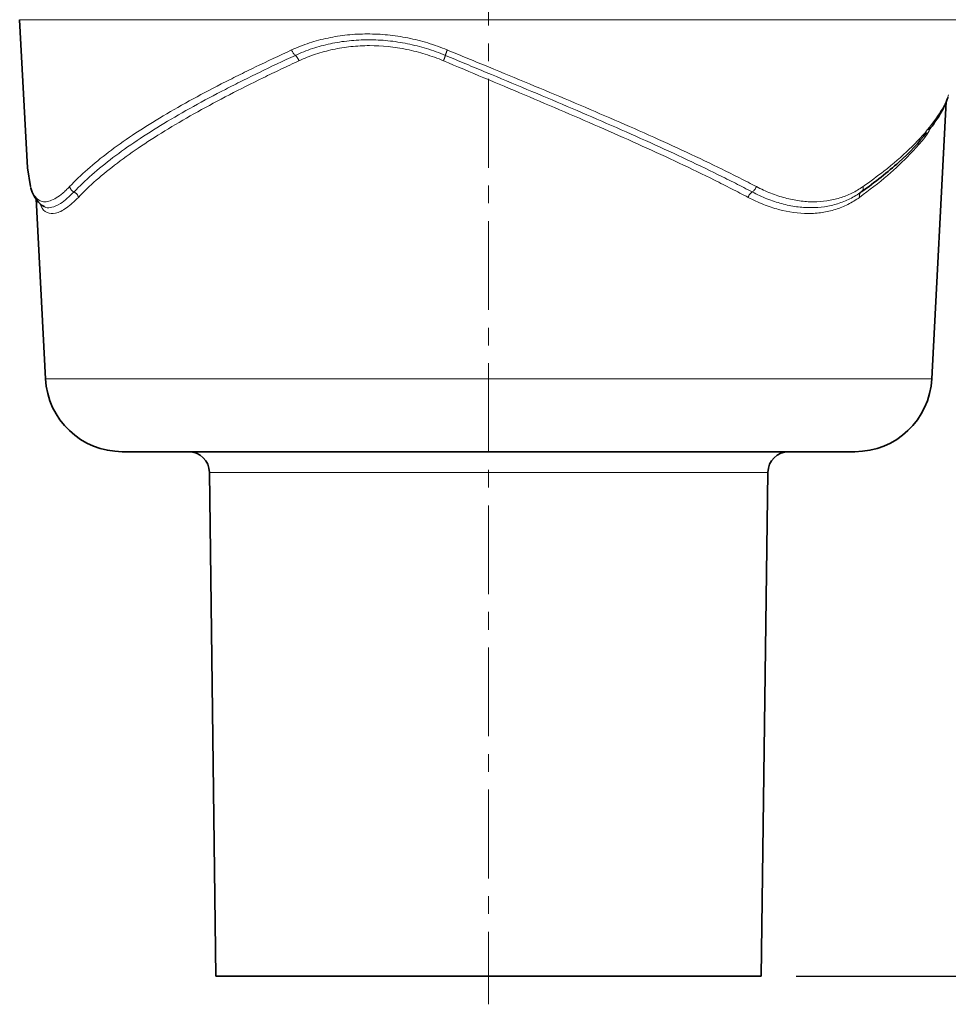
# Model space of a CAD drawing. Units: millimetres. Extents: x 36388 to 42163, y -3953 to 7468.
# Drawn here: x 41092 to 41225, y 2893 to 3033 of the extents above; entities that cross this region are included whole.
import ezdxf

# ---------------------------------------------------------------- set-up
doc = ezdxf.new("R2010")
doc.units = ezdxf.units.MM
doc.header["$MEASUREMENT"] = 0
doc.linetypes.add('CENTERX2', pattern=[20.32, 12.7, -2.54, 2.54, -2.54])
for name, color, linetype in [('5932.00.02', 7, 'Continuous'), ('CENTER LINES', 4, 'Continuous'), ('KOTE', 1, 'Continuous')]:
    doc.layers.add(name, color=color, linetype=linetype)
doc.styles.get("Standard").update_dxf_attribs({"font": 'arial.ttf'})
doc.dimstyles.new('STYLE-SI', dxfattribs={"dimscale": 5, "dimtxt": 3.5, "dimasz": 3, "dimexe": 1, "dimexo": 1, "dimgap": 0.6, "dimtad": 1, "dimdec": 0, "dimdsep": 46, "dimtxsty": 'Standard', "dimcen": 0, "dimclrd": 256, "dimclre": 256, "dimclrt": 2, "dimadec": 1, "dimazin": 0, "dimtp": 0.1, "dimtm": 0.1, "dimtfac": 0.71, "dimtdec": 0, "dimtmove": 0, "dimatfit": 3, "dimfxl": 1, "dimtzin": 0, "dimarcsym": 0})

# ---------------------------------------------------------------- blocks, each defined once
blk = doc.blocks.new('*D69')
at = {"layer": 'DEFPOINTS', "color": 0, "transparency": 16777216}
for p in [(41255.41, 3101.51), (41284.63, 3101.51), (41198.45, 2896.51)]:
    blk.add_point(p, dxfattribs=at)
at = {"layer": 'KOTE', "lineweight": -2, "transparency": 16777216}
for p, q in [((41260.41, 3101.51), (41289.63, 3101.51)), ((41284.63, 2911.51), (41284.63, 3086.51)), ((41203.45, 2896.51), (41289.63, 2896.51))]:
    blk.add_line(p, q, dxfattribs=at)
at = {"layer": 'KOTE', "transparency": 16777216}
for points in [[(41282.13, 3086.51), (41287.13, 3086.51), (41284.63, 3101.51)], [(41282.13, 2911.51), (41287.13, 2911.51), (41284.63, 2896.51)]]:
    blk.add_solid(points, dxfattribs=at)
at = {"layer": 'KOTE', "color": 2, "transparency": 16777216, "insert": (41260.96, 2999.01), "char_height": 17.5, "attachment_point": 2, "rotation": 90}
blk.add_mtext('205-220\\PHmin/Hmax', dxfattribs=at)
blk = doc.blocks.new('1041062-M_003_FRONT VIEW')
at = {"color": 7, "linetype": 'Continuous', "lineweight": 35}
for p, q in [((226.68, 441.26), (227.79, 420.08)), ((357.14, 389.92), (359.22, 429.57)), ((227.8, 420.08), (228.24, 417.4)), ((229.02, 415.67), (230.37, 389.92)), ((230.19, 414.55), (230.13, 414.58)), ((346.16, 379.5), (241.36, 379.5)), ((253.82, 376.53), (254.76, 304.5)), ((332.76, 304.5), (333.7, 376.53)), ((254.76, 304.5), (332.76, 304.5))]:
    blk.add_line(p, q, dxfattribs=at)
at = {"color": 8, "linetype": 'Continuous', "lineweight": 18}
for p, q in [((341.19, 441.26), (226.68, 441.26)), ((360.83, 441.26), (341.19, 441.26)), ((230.37, 389.92), (357.14, 389.92)), ((333.7, 376.53), (253.82, 376.53))]:
    blk.add_line(p, q, dxfattribs=at)
at = {"color": 7, "linetype": 'Continuous', "lineweight": 35}
for centre, radius, start, end in [((241.36, 390.5), 11, 183, 270), ((346.16, 390.5), 11, 270, 357), ((250.82, 376.5), 3, 0.75, 90), ((336.7, 376.5), 3, 90, 179.25)]:
    blk.add_arc(centre, radius, start, end, dxfattribs=at)
at = {"color": 8, "linetype": 'Continuous', "lineweight": 18}
for points, knots in [([(265.58, 436.93), (265.99, 437.12), (266.41, 437.3), (267.26, 437.63), (267.69, 437.79), (268.99, 438.21), (269.88, 438.45), (271.69, 438.83), (272.62, 438.98), (274.5, 439.18), (275.46, 439.22), (277.39, 439.22), (278.35, 439.18), (279.8, 439.03), (280.29, 438.97), (281.26, 438.82), (281.74, 438.74), (283.17, 438.45), (284.12, 438.21), (285.53, 437.79), (286, 437.63), (286.93, 437.3), (287.39, 437.12), (287.85, 436.93)], [0, 0, 0, 0, 0.0625, 0.0625, 0.125, 0.125, 0.25, 0.25, 0.375, 0.375, 0.5, 0.5, 0.625, 0.625, 0.6875, 0.6875, 0.75, 0.75, 0.875, 0.875, 0.9375, 0.9375, 1, 1, 1, 1]), ([(287.57, 436.16), (287.13, 436.34), (286.68, 436.52), (285.79, 436.84), (285.34, 436.99), (283.98, 437.4), (283.07, 437.63), (281.68, 437.91), (281.22, 438), (280.29, 438.14), (279.82, 438.2), (278.42, 438.34), (277.49, 438.39), (275.63, 438.39), (274.71, 438.34), (272.88, 438.15), (271.99, 438.01), (270.25, 437.63), (269.4, 437.4), (268.14, 436.99), (267.73, 436.84), (266.91, 436.51), (266.51, 436.34), (266.11, 436.16)], [0, 0, 0, 0, 0.0625, 0.0625, 0.125, 0.125, 0.25, 0.25, 0.3125, 0.3125, 0.375, 0.375, 0.5, 0.5, 0.625, 0.625, 0.75, 0.75, 0.875, 0.875, 0.9375, 0.9375, 1, 1, 1, 1]), ([(233.83, 417.41), (234.6, 418.23), (235.46, 419.05), (237.32, 420.68), (238.32, 421.5), (240.47, 423.13), (241.62, 423.94), (244.05, 425.57), (245.34, 426.38), (248.05, 428.01), (249.47, 428.83), (252.41, 430.45), (253.93, 431.26), (256.3, 432.47), (257.11, 432.88), (258.74, 433.69), (259.57, 434.1), (262.09, 435.31), (263.81, 436.12), (265.58, 436.93)], [0, 0, 0, 0, 0.125, 0.125, 0.25, 0.25, 0.375, 0.375, 0.5, 0.5, 0.625, 0.625, 0.75, 0.75, 0.8125, 0.8125, 0.875, 0.875, 1, 1, 1, 1]), ([(265.58, 436.93), (265.64, 436.77), (265.73, 436.61), (265.91, 436.34), (266.01, 436.23), (266.11, 436.16)], [0, 0, 0, 0, 0.5, 0.5, 1, 1, 1, 1]), ([(287.3, 435.38), (286.87, 435.56), (286.45, 435.73), (285.58, 436.04), (285.14, 436.19), (283.82, 436.6), (282.94, 436.82), (280.28, 437.37), (278.5, 437.55), (276.27, 437.55), (275.82, 437.54), (274.93, 437.49), (274.49, 437.46), (273.19, 437.32), (272.33, 437.18), (270.65, 436.82), (269.83, 436.6), (268.61, 436.19), (268.2, 436.05), (267.41, 435.73), (267.02, 435.56), (266.63, 435.39)], [0, 0, 0, 0, 0.0625, 0.0625, 0.125, 0.125, 0.25, 0.25, 0.5, 0.5, 0.5625, 0.5625, 0.625, 0.625, 0.75, 0.75, 0.875, 0.875, 0.9375, 0.9375, 1, 1, 1, 1]), ([(287.85, 436.93), (287.84, 436.9), (287.81, 436.84), (287.77, 436.74), (287.73, 436.64), (287.69, 436.53), (287.65, 436.43), (287.62, 436.33), (287.59, 436.23), (287.58, 436.18), (287.57, 436.16)], [0, 0, 0, 0, 0.093266, 0.195604, 0.307012, 0.427487, 0.557026, 0.695627, 0.843286, 1, 1, 1, 1]), ([(287.85, 436.93), (288.83, 436.53), (289.81, 436.12), (291.78, 435.31), (292.77, 434.9), (295.72, 433.69), (297.67, 432.88), (303.5, 430.46), (307.33, 428.84), (312.99, 426.4), (314.86, 425.58), (318.51, 423.94), (320.3, 423.13), (323.8, 421.5), (325.51, 420.68), (328.01, 419.46), (328.84, 419.05), (330.46, 418.22), (331.26, 417.81), (332.05, 417.4)], [0, 0, 0, 0, 0.0625, 0.0625, 0.125, 0.125, 0.25, 0.25, 0.5, 0.5, 0.625, 0.625, 0.75, 0.75, 0.875, 0.875, 0.9375, 0.9375, 1, 1, 1, 1]), ([(266.11, 436.16), (264.35, 435.35), (262.64, 434.54), (260.14, 433.32), (259.31, 432.92), (257.69, 432.11), (256.89, 431.7), (254.52, 430.49), (253.01, 429.68), (250.08, 428.05), (248.67, 427.24), (245.97, 425.61), (244.68, 424.79), (242.25, 423.17), (241.1, 422.35), (238.96, 420.73), (237.95, 419.91), (236.09, 418.27), (235.24, 417.45), (234.46, 416.63)], [0, 0, 0, 0, 0.125, 0.125, 0.1875, 0.1875, 0.25, 0.25, 0.375, 0.375, 0.5, 0.5, 0.625, 0.625, 0.75, 0.75, 0.875, 0.875, 1, 1, 1, 1]), ([(266.63, 435.39), (265.76, 434.98), (264.89, 434.57), (263.19, 433.76), (262.34, 433.36), (259.85, 432.14), (258.24, 431.33), (255.12, 429.72), (253.61, 428.91), (250.7, 427.29), (249.29, 426.48), (246.6, 424.85), (245.32, 424.03), (242.88, 422.4), (241.73, 421.58), (238.5, 419.13), (236.64, 417.5), (235.09, 415.86)], [0, 0, 0, 0, 0.0625, 0.0625, 0.125, 0.125, 0.25, 0.25, 0.375, 0.375, 0.5, 0.5, 0.625, 0.625, 0.75, 0.75, 1, 1, 1, 1]), ([(266.11, 436.16), (266.13, 436.14), (266.16, 436.11), (266.22, 436.06), (266.28, 435.99), (266.34, 435.91), (266.41, 435.82), (266.47, 435.73), (266.53, 435.62), (266.58, 435.51), (266.62, 435.43), (266.63, 435.39)], [0, 0, 0, 0, 0.097012, 0.19755, 0.301613, 0.409201, 0.520313, 0.63495, 0.75311, 0.874793, 1, 1, 1, 1]), ([(287.57, 436.16), (287.57, 436.14), (287.56, 436.11), (287.54, 436.06), (287.52, 435.99), (287.5, 435.91), (287.47, 435.82), (287.43, 435.72), (287.39, 435.62), (287.35, 435.5), (287.32, 435.42), (287.3, 435.38)], [0, 0, 0, 0, 0.096041, 0.19585, 0.299427, 0.406772, 0.517885, 0.632764, 0.75141, 0.873822, 1, 1, 1, 1]), ([(330.87, 415.86), (330.09, 416.27), (329.3, 416.68), (327.7, 417.5), (326.88, 417.91), (324.41, 419.14), (322.72, 419.95), (319.28, 421.58), (317.52, 422.39), (313.94, 424.01), (312.11, 424.82), (308.39, 426.45), (306.51, 427.27), (302.72, 428.89), (300.81, 429.71), (296.96, 431.33), (295.03, 432.14), (291.16, 433.76), (289.23, 434.57), (287.3, 435.38)], [0, 0, 0, 0, 0.0625, 0.0625, 0.125, 0.125, 0.25, 0.25, 0.375, 0.375, 0.5, 0.5, 0.625, 0.625, 0.75, 0.75, 0.875, 0.875, 1, 1, 1, 1]), ([(331.46, 416.63), (330.67, 417.04), (329.88, 417.45), (328.26, 418.28), (327.44, 418.69), (324.95, 419.91), (323.25, 420.73), (319.77, 422.36), (318, 423.17), (314.37, 424.8), (312.51, 425.62), (306.9, 428.07), (303.09, 429.68), (297.31, 432.1), (295.37, 432.91), (292.45, 434.13), (291.47, 434.53), (289.52, 435.35), (288.54, 435.75), (287.57, 436.16)], [0, 0, 0, 0, 0.0625, 0.0625, 0.125, 0.125, 0.25, 0.25, 0.375, 0.375, 0.5, 0.5, 0.75, 0.75, 0.875, 0.875, 0.9375, 0.9375, 1, 1, 1, 1]), ([(347.31, 417.41), (348.33, 418.14), (350.8, 419.92), (354.06, 422.76), (356.48, 425.36), (358.25, 427.84), (359.21, 429.39), (359.51, 430.41), (359.54, 430.52)], [0, 0, 0, 0, 0.168164, 0.405985, 0.646461, 0.765251, 0.974739, 1, 1, 1, 1]), ([(357.06, 425.92), (357.05, 425.89), (356.45, 424.6), (354.33, 422.28), (350.94, 418.96), (348.19, 416.9), (346.8, 415.86)], [0, 0, 0, 0, 0.007423, 0.386944, 0.691837, 1, 1, 1, 1]), ([(228.24, 417.4), (228.29, 417.23), (228.35, 417.06), (228.47, 416.74), (228.53, 416.59), (228.73, 416.19), (228.88, 415.96), (229.22, 415.59), (229.41, 415.45), (229.82, 415.27), (230.04, 415.22), (230.52, 415.22), (230.78, 415.27), (231.32, 415.45), (231.61, 415.59), (232.21, 415.96), (232.52, 416.19), (233, 416.6), (233.16, 416.74), (233.49, 417.06), (233.66, 417.23), (233.83, 417.41)], [0, 0, 0, 0, 0.0625, 0.0625, 0.125, 0.125, 0.25, 0.25, 0.375, 0.375, 0.5, 0.5, 0.625, 0.625, 0.75, 0.75, 0.875, 0.875, 0.9375, 0.9375, 1, 1, 1, 1]), ([(233.83, 417.41), (233.84, 417.38), (233.85, 417.31), (233.89, 417.22), (233.94, 417.11), (234.01, 417.01), (234.09, 416.9), (234.2, 416.8), (234.32, 416.71), (234.41, 416.66), (234.46, 416.63)], [0, 0, 0, 0, 0.093288, 0.195641, 0.307058, 0.427536, 0.557072, 0.695664, 0.843307, 1, 1, 1, 1]), ([(332.05, 417.4), (331.99, 417.24), (331.9, 417.08), (331.69, 416.82), (331.57, 416.7), (331.46, 416.63)], [0, 0, 0, 0, 0.5, 0.5, 1, 1, 1, 1]), ([(332.05, 417.4), (332.39, 417.23), (332.73, 417.06), (333.42, 416.74), (333.77, 416.59), (334.8, 416.19), (335.49, 415.96), (336.86, 415.59), (337.55, 415.45), (338.9, 415.27), (339.56, 415.22), (340.87, 415.22), (341.52, 415.27), (342.77, 415.45), (343.39, 415.59), (344.58, 415.96), (345.15, 416.19), (345.98, 416.6), (346.25, 416.74), (346.79, 417.06), (347.05, 417.23), (347.31, 417.41)], [0, 0, 0, 0, 0.0625, 0.0625, 0.125, 0.125, 0.25, 0.25, 0.375, 0.375, 0.5, 0.5, 0.625, 0.625, 0.75, 0.75, 0.875, 0.875, 0.9375, 0.9375, 1, 1, 1, 1]), ([(347.31, 417.41), (347.31, 417.38), (347.32, 417.31), (347.33, 417.22), (347.32, 417.11), (347.31, 417.01), (347.27, 416.9), (347.22, 416.8), (347.15, 416.71), (347.09, 416.66), (347.06, 416.63)], [0, 0, 0, 0, 0.093288, 0.195641, 0.307058, 0.427536, 0.557072, 0.695664, 0.843307, 1, 1, 1, 1]), ([(235.09, 415.86), (234.5, 415.3), (233.31, 414.17), (231.78, 413.47), (230.56, 413.6), (229.85, 414.2), (229.62, 414.89), (229.57, 415)], [0, 0, 0, 0, 0.233822, 0.47499, 0.708862, 0.950783, 1, 1, 1, 1]), ([(234.46, 416.63), (233.8, 416.01), (232.63, 414.91), (231.34, 414.4), (230.58, 414.33), (230.27, 414.5), (230.19, 414.55)], [0, 0, 0, 0, 0.394104, 0.691585, 0.915578, 1, 1, 1, 1]), ([(234.46, 416.63), (234.49, 416.62), (234.55, 416.59), (234.64, 416.53), (234.72, 416.46), (234.8, 416.39), (234.88, 416.3), (234.95, 416.2), (235.01, 416.09), (235.06, 415.98), (235.08, 415.9), (235.09, 415.86)], [0, 0, 0, 0, 0.096046, 0.19586, 0.29944, 0.406787, 0.517899, 0.632777, 0.75142, 0.873828, 1, 1, 1, 1]), ([(331.46, 416.63), (331.43, 416.62), (331.39, 416.59), (331.32, 416.53), (331.25, 416.47), (331.18, 416.39), (331.11, 416.3), (331.04, 416.2), (330.98, 416.1), (330.92, 415.98), (330.89, 415.9), (330.87, 415.86)], [0, 0, 0, 0, 0.096069, 0.1959, 0.299492, 0.406844, 0.517957, 0.632829, 0.751461, 0.873851, 1, 1, 1, 1]), ([(346.8, 415.86), (346.54, 415.67), (346.27, 415.49), (345.72, 415.15), (345.43, 415), (344.58, 414.57), (343.99, 414.33), (342.76, 413.94), (342.13, 413.79), (341.15, 413.65), (340.81, 413.61), (340.14, 413.56), (339.8, 413.55), (338.09, 413.55), (336.68, 413.74), (334.88, 414.22), (334.52, 414.33), (333.79, 414.57), (333.42, 414.71), (332.69, 415), (332.33, 415.16), (331.6, 415.49), (331.24, 415.67), (330.87, 415.86)], [0, 0, 0, 0, 0.0625, 0.0625, 0.125, 0.125, 0.25, 0.25, 0.375, 0.375, 0.4375, 0.4375, 0.5, 0.5, 0.75, 0.75, 0.8125, 0.8125, 0.875, 0.875, 0.9375, 0.9375, 1, 1, 1, 1]), ([(347.06, 416.63), (346.8, 416.45), (346.53, 416.27), (345.99, 415.95), (345.71, 415.8), (344.87, 415.38), (344.28, 415.14), (343.07, 414.76), (342.44, 414.62), (341.16, 414.43), (340.5, 414.39), (339.16, 414.39), (338.48, 414.43), (337.1, 414.62), (336.39, 414.77), (334.98, 415.15), (334.28, 415.38), (333.22, 415.8), (332.87, 415.95), (332.16, 416.27), (331.81, 416.45), (331.46, 416.63)], [0, 0, 0, 0, 0.0625, 0.0625, 0.125, 0.125, 0.25, 0.25, 0.375, 0.375, 0.5, 0.5, 0.625, 0.625, 0.75, 0.75, 0.875, 0.875, 0.9375, 0.9375, 1, 1, 1, 1]), ([(347.06, 416.63), (347.04, 416.62), (347, 416.59), (346.94, 416.53), (346.89, 416.46), (346.85, 416.39), (346.82, 416.3), (346.79, 416.2), (346.78, 416.09), (346.78, 415.98), (346.8, 415.9), (346.8, 415.86)], [0, 0, 0, 0, 0.096046, 0.19586, 0.29944, 0.406787, 0.517899, 0.632777, 0.75142, 0.873828, 1, 1, 1, 1])]:
    blk.add_open_spline(points, degree=3, knots=knots, dxfattribs=at)
at = {"color": 7, "linetype": 'Continuous', "lineweight": 35}
for points, knots in [([(356.74, 425.47), (357.13, 425.99), (358.02, 427.17), (358.92, 428.75), (359.33, 429.81), (359.48, 430.2)], [0, 0, 0, 0, 0.331677, 0.757009, 1, 1, 1, 1]), ([(356.41, 425.12), (355.32, 423.71), (353.99, 422.3), (351.65, 420.18), (350.81, 419.48), (349.01, 418.05), (348.06, 417.34), (347.06, 416.63)], [0, 0, 0, 0, 0.5, 0.5, 0.75, 0.75, 1, 1, 1, 1]), ([(228.28, 417.23), (228.28, 417.22), (228.38, 416.78), (228.72, 416.07), (229.29, 415.22), (229.79, 414.72), (230.13, 414.59), (230.19, 414.57)], [0, 0, 0, 0, 0.011063, 0.382398, 0.685862, 0.941416, 1, 1, 1, 1])]:
    blk.add_open_spline(points, degree=3, knots=knots, dxfattribs=at)

msp = doc.modelspace()

# ---------------------------------------------------------------- linework, layer by layer
at = {"layer": 'CENTER LINES', "linetype": 'CENTERX2', "lineweight": 18}
msp.add_line((41159.448, 3106.079), (41159.448, 2892.507), dxfattribs=at)

# ---------------------------------------------------------------- block references
at = {"layer": '5932.00.02'}
msp.add_blockref('1041062-M_003_FRONT VIEW', (40865.69, 2592.012), dxfattribs=at)

# ---------------------------------------------------------------- dimensions: what is measured, and where the dimension line sits
at = {"layer": 'KOTE'}
dim = msp.add_linear_dim(base=(41284.628, 3101.507), p1=(41198.448, 2896.507), p2=(41255.414, 3101.507), angle=90, text='<>-220\\XHmin/Hmax', dimstyle='STYLE-SI', dxfattribs=at)
dim.commit()
dim.dimension.update_dxf_attribs({"geometry": '*D69', "text_midpoint": (41284.628, 2999.007), "dimtype": 160})

doc.saveas('drawing.dxf')
